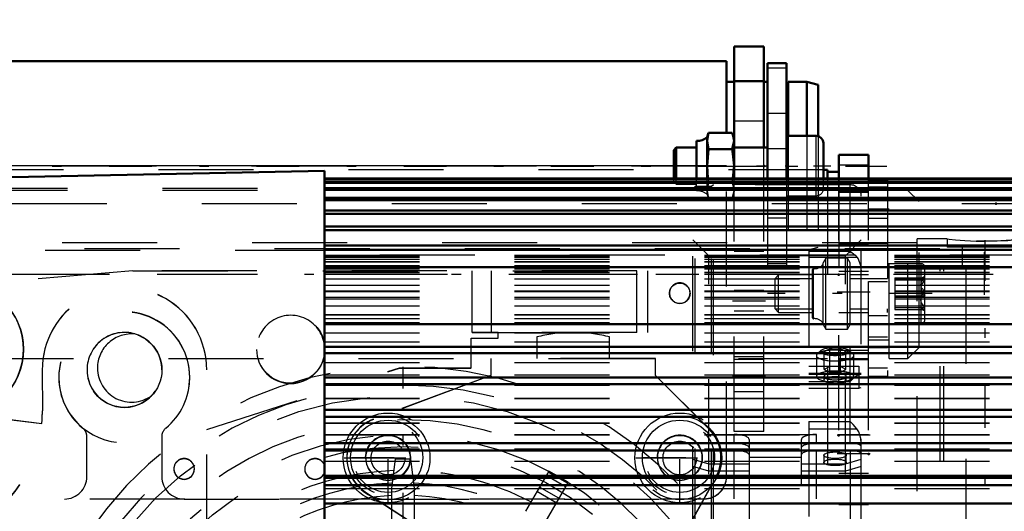
# Model space of a CAD drawing. Units: inches. Extents: x 14 to 186, y 16 to 180.
# Drawn here: x 55 to 66, y 77 to 82 of the extents above; entities that cross this region are included whole.
import ezdxf

# ---------------------------------------------------------------- set-up
doc = ezdxf.new("R2010")
doc.units = ezdxf.units.IN
doc.header["$MEASUREMENT"] = 0
doc.linetypes.add('Center', pattern=[1.5, 0.45, -0.5, 0.05, -0.5])
doc.linetypes.add('Dashed', pattern=[2, 1, -1])
for name, color, linetype, lineweight in [('2d ConnectionPoints', 7, 'Continuous', 50), ('AM_0', 7, 'Continuous', 50), ('AM_4', 3, 'Continuous', 25), ('AM_5', 3, 'Continuous', 25), ('AM_7', 7, 'Center', 25), ('AM_9', 6, 'Dashed', 25)]:
    doc.layers.add(name, color=color, linetype=linetype, lineweight=lineweight)
doc.dimstyles.get("Standard").update_dxf_attribs({"dimtxt": 0.18, "dimasz": 0.18, "dimexe": 0.18, "dimexo": 0.0625, "dimgap": 0.09, "dimtad": 0, "dimtih": 1, "dimtoh": 1, "dimdec": 4, "dimzin": 0, "dimdsep": 46, "dimtxsty": 'Standard', "dimcen": 0.09, "dimadec": 0, "dimazin": 0, "dimtfac": 1, "dimtdec": 4, "dimtofl": 0, "dimtmove": 0, "dimatfit": 3, "dimfxl": 0, "dimtolj": 1, "dimtzin": 0, "dimarcsym": 0})

# ---------------------------------------------------------------- blocks, each defined once
blk = doc.blocks.new('6_SH4_R02_RSU_0_in_7GX95_1_1_GN_Wire_Rope_Hoist_900')
at = {"layer": 'AM_0'}
for p, q in [((63.946, 80.626), (63.903, 80.626)), ((63.946, 80.626), (63.946, 80.533)), ((64.064, 80.606), (63.946, 80.606))]:
    blk.add_line(p, q, dxfattribs=at)
at = {"layer": 'AM_5'}
for p, q in [((63.789, 79.519), (63.789, 79.483)), ((64.576, 79.519), (64.576, 79.483)), ((63.395, 79.483), (63.789, 79.483)), ((64.183, 79.483), (64.576, 79.483)), ((63.395, 79.161), (63.789, 79.161)), ((63.789, 79.125), (63.789, 79.161)), ((64.183, 79.161), (64.379, 79.161)), ((64.576, 79.125), (64.576, 79.161))]:
    blk.add_line(p, q, dxfattribs=at)
at = {"layer": 'AM_7'}
for p, q in [((65.69, 79.524), (48.541, 79.524)), ((65.049, 79.322), (63.316, 79.322)), ((59.478, 70.574), (59.478, 78.552))]:
    blk.add_line(p, q, dxfattribs=at)
at = {"layer": 'AM_9'}
for p, q in [((63.903, 80.626), (55.009, 80.626)), ((63.946, 80.533), (63.946, 72.535)), ((64.064, 80.606), (64.064, 78.441)), ((63.946, 80.429), (55.009, 80.429)), ((64.576, 80.512), (64.379, 80.512)), ((64.379, 78.449), (64.379, 80.512)), ((64.576, 80.504), (64.379, 80.504)), ((64.576, 80.443), (64.379, 80.443)), ((64.576, 80.512), (64.576, 78.449)), ((63.946, 80.409), (55.009, 80.409)), ((64.379, 80.409), (64.064, 80.409)), ((64.596, 78.638), (64.596, 80.409)), ((64.793, 80.409), (64.596, 80.409)), ((64.793, 78.638), (64.793, 80.409)), ((64.911, 80.291), (64.793, 80.409)), ((64.911, 78.756), (64.911, 80.291)), ((64.596, 80.212), (64.379, 80.212)), ((64.379, 80.117), (64.576, 80.117)), ((64.576, 79.851), (64.379, 79.851)), ((63.929, 79.696), (63.901, 79.647)), ((63.929, 78.948), (63.929, 79.696)), ((64.155, 79.696), (63.929, 79.696)), ((64.155, 78.948), (64.155, 79.696)), ((64.183, 79.647), (64.155, 79.696)), ((63.901, 78.997), (63.901, 79.647)), ((64.183, 78.997), (64.183, 79.647)), ((64.931, 79.637), (64.576, 79.637)), ((64.931, 79.007), (64.931, 79.637)), ((64.97, 79.046), (64.97, 79.598)), ((63.946, 79.524), (55.009, 79.524)), ((63.431, 79.519), (63.395, 79.483)), ((63.789, 79.519), (63.431, 79.519)), ((63.431, 79.125), (63.431, 79.519)), ((63.789, 79.066), (63.789, 79.578)), ((63.798, 79.058), (63.798, 79.585)), ((64.379, 79.519), (64.183, 79.519)), ((64.655, 79.489), (64.97, 79.489)), ((64.655, 79.489), (64.655, 79.155)), ((64.97, 79.504), (64.928, 79.479)), ((63.395, 79.161), (63.395, 79.483)), ((64.576, 79.448), (64.379, 79.448)), ((64.655, 79.467), (64.97, 79.467)), ((64.655, 79.344), (64.97, 79.344)), ((64.655, 79.3), (64.97, 79.3)), ((63.395, 79.161), (63.431, 79.125)), ((63.431, 79.125), (63.789, 79.125)), ((64.183, 79.125), (64.379, 79.125)), ((64.576, 79.09), (64.379, 79.09)), ((64.655, 79.177), (64.97, 79.177)), ((64.655, 79.155), (64.97, 79.155)), ((64.928, 79.164), (64.97, 79.14)), ((64.97, 79.155), (64.936, 79.161)), ((63.901, 78.997), (63.929, 78.948)), ((64.155, 78.948), (64.183, 78.997)), ((64.576, 79.007), (64.931, 79.007)), ((63.929, 78.948), (64.155, 78.948)), ((64.576, 78.863), (64.379, 78.863)), ((64.379, 78.835), (64.596, 78.835)), ((64.576, 78.753), (64.379, 78.753)), ((64.793, 78.638), (64.911, 78.756)), ((55.009, 78.638), (63.946, 78.638)), ((64.064, 78.638), (64.379, 78.638)), ((64.596, 78.638), (64.793, 78.638)), ((64.576, 78.537), (64.379, 78.537)), ((63.946, 78.441), (64.064, 78.441)), ((64.576, 78.45), (64.379, 78.45)), ((64.379, 78.449), (64.576, 78.449)), ((59.36, 77.27), (59.399, 77.582)), ((59.399, 77.582), (59.557, 77.582)), ((59.557, 77.582), (59.596, 77.27)), ((61.011, 77.455), (60.766, 77.031)), ((61.209, 77.326), (61.005, 77.444)), ((61.216, 77.337), (61.011, 77.455)), ((61.216, 77.337), (60.971, 76.913)), ((61.188, 77.289), (60.983, 77.407)), ((59.36, 76.342), (59.36, 77.269)), ((59.596, 77.269), (59.596, 76.342)), ((61.09, 77.12), (60.886, 77.238)), ((61.118, 77.168), (60.914, 77.286))]:
    blk.add_line(p, q, dxfattribs=at)
for points in [[(64.97, 79.344), (64.936, 79.385), (64.928, 79.411), (64.932, 79.438), (64.95, 79.469), (64.97, 79.489)], [(64.97, 79.489), (64.936, 79.483), (64.93, 79.481)], [(64.93, 79.402), (64.928, 79.39), (64.932, 79.359), (64.95, 79.323), (64.97, 79.3)], [(64.97, 79.467), (64.936, 79.42), (64.93, 79.402)], [(64.97, 79.177), (64.936, 79.224), (64.928, 79.254), (64.932, 79.285), (64.95, 79.321), (64.97, 79.344)], [(64.93, 79.163), (64.928, 79.165), (64.932, 79.169), (64.95, 79.174), (64.97, 79.177)]]:
    blk.add_lwpolyline(points, dxfattribs=at)
for radius in [3.683, 3.15]:
    blk.add_circle((59.478, 74.563), radius, dxfattribs=at)
for centre, radius, start, end in [((63.811, 79.689), 0.104, 262.7432, 330.2183), ((64.931, 79.598), 0.0394, 0, 90), ((63.797, 79.578), 0.00787, 82.7432, 180), ((63.797, 79.066), 0.00787, 180, 277.2568), ((63.811, 78.955), 0.104, 29.7817, 97.2568), ((64.931, 79.046), 0.0394, 270, 360), ((59.478, 74.563), 3.996, 15, 165), ((59.478, 74.563), 3.795, 15, 165), ((59.478, 74.563), 3.431, 300.6247, 239.3753), ((59.478, 74.563), 3.272, 60.505, 60.1556), ((59.478, 74.563), 2.898, 91.8608, 148.1392), ((59.478, 74.563), 2.898, 62.3356, 88.1392), ((59.478, 74.563), 2.767, 92.292, 147.708), ((59.478, 74.563), 2.767, 32.292, 87.708), ((59.478, 74.563), 2.635, 92.5691, 147.4309), ((59.478, 74.563), 2.635, 32.5691, 87.4309)]:
    blk.add_arc(centre, radius, start, end, dxfattribs=at)
blk = doc.blocks.new('25_SH4_R02_2_RS_tr_0_in_7GX95_1_1_GN_Wire_Rope_Hoist_900')
at = {"layer": 'AM_0'}
for p, q in [((62.883, 81.768), (53.946, 81.768)), ((62.883, 81.768), (62.883, 81.016)), ((63.513, 81.748), (63.316, 81.748)), ((63.316, 81.748), (63.316, 80.533)), ((63.513, 81.748), (63.513, 80.533)), ((62.962, 81.551), (62.883, 81.551)), ((63.316, 81.551), (63.277, 81.551)), ((63.316, 81.551), (63.316, 80.859)), ((63.729, 81.551), (63.532, 81.551)), ((63.532, 81.551), (63.532, 80.983)), ((63.847, 81.52), (63.729, 81.551)), ((63.729, 81.551), (63.729, 80.983)), ((63.847, 81.52), (63.847, 80.98)), ((63.532, 81.335), (63.513, 81.335)), ((62.695, 81.016), (62.678, 80.97)), ((62.695, 81.016), (62.678, 80.93)), ((62.678, 80.533), (62.678, 80.97)), ((62.942, 81.016), (62.695, 81.016)), ((62.962, 80.97), (62.942, 81.016)), ((62.962, 80.533), (62.962, 80.97)), ((63.827, 80.983), (63.513, 80.983)), ((62.354, 80.859), (62.328, 80.834)), ((62.568, 80.859), (62.354, 80.859)), ((62.354, 80.533), (62.354, 80.859)), ((62.568, 80.533), (62.568, 80.93)), ((62.678, 80.93), (62.695, 80.843)), ((62.695, 80.843), (62.678, 80.668)), ((62.942, 80.843), (62.695, 80.843)), ((62.942, 80.843), (62.962, 80.93)), ((63.316, 80.859), (62.962, 80.859)), ((63.903, 80.533), (63.903, 80.907)), ((62.328, 80.533), (62.328, 80.834))]:
    blk.add_line(p, q, dxfattribs=at)
for points in [[(62.962, 80.93), (62.954, 80.982), (62.942, 81.016)], [(62.962, 80.668), (62.951, 80.795), (62.942, 80.843)], [(62.678, 80.668), (62.688, 80.538), (62.689, 80.533)], [(62.949, 80.533), (62.95, 80.537), (62.962, 80.668)]]:
    blk.add_lwpolyline(points, dxfattribs=at)
for centre, radius, start, end in [((62.572, 81.092), 0.162, 268.5041, 310.864), ((63.827, 80.907), 0.0755, 0, 90)]:
    blk.add_arc(centre, radius, start, end, dxfattribs=at)
at = {"layer": 'AM_4'}
for p, q in [((63.513, 81.696), (63.316, 81.696)), ((63.513, 81.22), (63.316, 81.22)), ((63.827, 80.533), (63.827, 80.983)), ((63.513, 80.845), (63.316, 80.845)), ((62.328, 80.667), (53.946, 80.667))]:
    blk.add_line(p, q, dxfattribs=at)
at = {"layer": 'AM_7'}
for p, q in [((48.635, 80.665), (64.572, 80.665)), ((62.249, 80.668), (63.981, 80.668)), ((54.084, 78.734), (55.465, 78.734)), ((59.32, 77.13), (59.32, 78.056)), ((62.391, 77.13), (62.391, 78.056)), ((58.857, 77.593), (59.783, 77.593)), ((58.935, 77.596), (59.704, 77.596)), ((59.134, 77.592), (59.506, 77.592)), ((61.928, 77.593), (62.854, 77.593)), ((62.006, 77.596), (62.775, 77.596)), ((62.205, 77.592), (62.577, 77.592))]:
    blk.add_line(p, q, dxfattribs=at)
at = {"layer": 'AM_9'}
for p, q in [((63.277, 81.551), (62.962, 81.551)), ((62.678, 80.929), (62.695, 81.016)), ((62.883, 77.396), (62.883, 81.016)), ((62.942, 81.016), (62.962, 80.929)), ((63.532, 80.983), (63.532, 79.78)), ((63.729, 80.983), (63.729, 79.78)), ((63.847, 80.98), (63.847, 79.811)), ((62.942, 80.842), (62.695, 80.842)), ((63.316, 80.859), (63.316, 79.78)), ((62.883, 80.667), (53.946, 80.667)), ((62.883, 80.667), (53.946, 80.667)), ((62.883, 80.664), (53.946, 80.664)), ((62.883, 80.664), (53.946, 80.664)), ((62.883, 80.667), (62.328, 80.667)), ((62.328, 80.502), (62.328, 80.533)), ((62.354, 80.476), (62.354, 80.533)), ((62.568, 80.406), (62.568, 80.533)), ((62.678, 80.366), (62.678, 80.533)), ((62.689, 80.533), (62.695, 80.494)), ((62.942, 80.494), (62.949, 80.533)), ((62.962, 80.366), (62.962, 80.533)), ((63.316, 80.533), (63.316, 79.583)), ((63.513, 80.533), (63.513, 79.583)), ((63.827, 80.353), (63.827, 80.533)), ((63.903, 80.428), (63.903, 80.533)), ((62.328, 80.502), (62.354, 80.476)), ((62.354, 80.476), (62.568, 80.476)), ((62.695, 80.494), (62.678, 80.407)), ((62.678, 80.406), (62.695, 80.493)), ((62.942, 80.494), (62.695, 80.494)), ((62.942, 80.493), (62.695, 80.493)), ((62.942, 80.493), (62.962, 80.406)), ((62.962, 80.476), (63.316, 80.476)), ((63.513, 80.492), (63.316, 80.492)), ((62.678, 80.407), (62.695, 80.319)), ((62.695, 80.319), (62.678, 80.406)), ((62.678, 80.366), (62.695, 80.319)), ((62.942, 80.319), (62.695, 80.319)), ((62.942, 80.319), (62.962, 80.407)), ((62.942, 80.319), (62.962, 80.366)), ((63.513, 80.353), (63.827, 80.353)), ((63.513, 80.117), (63.316, 80.117)), ((63.513, 79.996), (63.532, 79.996)), ((63.729, 79.78), (63.847, 79.811)), ((53.71, 79.78), (63.316, 79.78)), ((63.532, 79.78), (63.729, 79.78)), ((63.513, 79.636), (63.316, 79.636)), ((56.633, 79.563), (54.956, 79.421)), ((56.633, 79.563), (54.956, 79.422)), ((56.633, 79.563), (61.938, 79.564)), ((61.938, 79.562), (56.633, 79.563)), ((60.206, 78.914), (60.206, 79.563)), ((60.411, 78.914), (60.411, 79.564)), ((61.938, 78.913), (61.938, 79.564)), ((62.056, 78.914), (62.056, 79.563)), ((63.316, 79.583), (63.513, 79.583)), ((61.938, 78.913), (60.206, 78.914)), ((60.206, 78.914), (61.938, 78.914)), ((60.481, 78.913), (60.206, 78.913)), ((60.481, 78.913), (60.206, 78.913)), ((60.481, 78.855), (60.481, 78.914)), ((60.885, 78.866), (60.885, 78.638)), ((61.652, 78.638), (61.652, 78.866)), ((60.194, 78.54), (60.194, 78.855)), ((60.194, 78.855), (60.481, 78.855)), ((60.194, 78.854), (60.481, 78.854)), ((62.135, 78.639), (60.402, 78.639)), ((60.402, 78.639), (60.402, 78.459)), ((62.135, 78.636), (60.402, 78.636)), ((62.135, 78.459), (62.135, 78.639)), ((55.68, 78.516), (55.682, 78.087)), ((56.94, 78.519), (56.94, 78.52)), ((57.412, 77.893), (59.44, 78.54)), ((57.412, 77.892), (59.44, 78.539)), ((57.412, 76.629), (57.412, 78.52)), ((60.402, 78.462), (59.168, 78.002)), ((60.402, 78.459), (59.168, 77.999)), ((59.44, 78.54), (60.194, 78.54)), ((59.44, 78.539), (60.194, 78.539)), ((62.696, 77.903), (62.135, 78.462)), ((62.696, 77.9), (62.135, 78.459)), ((54.937, 78.047), (55.676, 77.956)), ((54.937, 78.046), (55.676, 77.955)), ((59.168, 78.002), (59.168, 77.999)), ((62.696, 77.903), (62.696, 77.9)), ((56.15, 77.396), (56.15, 77.816)), ((56.938, 77.816), (56.938, 77.396)), ((58.887, 77.596), (58.887, 77.593)), ((62.824, 77.593), (62.824, 77.596)), ((62.253, 76.454), (62.769, 77.386)), ((62.253, 76.451), (62.769, 77.383)), ((62.769, 77.386), (62.769, 77.384)), ((59.084, 77.233), (59.084, 77.23)), ((59.084, 77.233), (60.284, 76.454)), ((59.084, 77.23), (60.284, 76.451)), ((54.182, 77.163), (62.647, 77.163)), ((54.182, 77.163), (62.647, 77.163)), ((54.182, 77.16), (55.914, 77.16)), ((54.182, 77.16), (55.914, 77.16)), ((57.174, 77.16), (62.644, 77.16)), ((62.644, 77.16), (62.647, 77.16))]:
    blk.add_line(p, q, dxfattribs=at)
for points in [[(62.962, 80.407), (62.954, 80.46), (62.942, 80.494)], [(62.962, 80.406), (62.954, 80.354), (62.942, 80.319)]]:
    blk.add_lwpolyline(points, dxfattribs=at)
for centre, radius in [((59.32, 77.593), 0.441), ((59.32, 77.596), 0.366), ((62.391, 77.593), 0.441), ((62.391, 77.596), 0.366), ((59.32, 77.592), 0.177), ((62.391, 77.592), 0.177)]:
    blk.add_circle(centre, radius, dxfattribs=at)
for centre, radius, start, end in [((63.827, 80.428), 0.0755, 270, 360), ((62.572, 80.244), 0.162, 49.136, 91.4959), ((61.269, 77.35), 1.564, 91.5896, 104.2102), ((61.269, 77.35), 1.564, 75.7898, 88.4104)]:
    blk.add_arc(centre, radius, start, end, dxfattribs=at)
for centre, major_axis in [((54.774, 78.737), (-0.709, 0)), ((62.391, 79.325), (0.108, 0)), ((58.296, 78.738), (0.359, 0)), ((56.546, 78.519), (0.394, 0)), ((59.32, 77.593), (-0.472, 0)), ((62.391, 77.593), (-0.472, 0)), ((59.32, 77.596), (-0.394, 0)), ((62.391, 77.596), (-0.394, 0)), ((59.32, 77.596), (-0.236, 0)), ((62.391, 77.596), (-0.236, 0)), ((59.32, 77.593), (-0.236, 0)), ((62.391, 77.593), (-0.236, 0))]:
    blk.add_ellipse(centre, major_axis=major_axis, ratio=0.999999, dxfattribs=at)
for centre, major_axis, start_param, end_param in [((54.774, 78.735), (-0.709, 0), 3.141593, 6.283185), ((54.774, 78.737), (0.709, 0), 0, 1.311578), ((54.774, 78.736), (0.709, 0), 6.283185, 7.594764), ((56.546, 78.52), (0.866, 0), 6.283185, 9.429327), ((56.546, 78.519), (-0.866, 0), 3.141593, 6.287735), ((56.546, 78.519), (0.866, 0), 6.283185, 9.429327), ((62.391, 79.328), (0.108, 0), 0, 3.141593), ((62.391, 79.328), (0.108, 0), 3.141593, 6.283185), ((56.544, 78.443), (0.689, 0), 0, 3.141593), ((56.544, 78.44), (0.689, 0), 0, 3.141593), ((58.296, 78.735), (0.359, 0), 0, 3.141593), ((56.546, 78.52), (-0.394, 0), 4.420765, 6.283185), ((56.546, 78.52), (0.394, 0), 0, 3.141593), ((56.621, 78.539), (0.359, 0), 1.463792, 3.141593), ((54.774, 78.734), (-0.709, 0), 0, 3.141593), ((54.774, 78.737), (0.709, 0), 4.943962, 6.283185), ((54.774, 78.736), (0.709, 0), 4.943962, 6.283185), ((58.296, 78.735), (0.359, 0), 3.141593, 6.283185), ((56.546, 78.52), (0.394, 0), 3.141593, 6.283185), ((56.546, 78.519), (-0.394, 0), 0, 2.377068), ((56.621, 78.539), (0.359, 0), 3.141593, 5.33404), ((56.544, 78.442), (0.689, 0), 3.141593, 6.283185), ((56.544, 78.439), (0.689, 0), 3.141593, 4.025485), ((56.544, 78.439), (0.689, 0), 5.399293, 6.283185), ((54.304, 78.083), (1.378, 0), 4.963943, 6.287735), ((54.304, 78.081), (1.378, 0), 4.963943, 6.287735), ((54.304, 78.082), (-1.378, 0), 3.04991, 3.146142), ((59.32, 77.593), (0.433, 0), 1.927874, 4.137042), ((59.32, 77.596), (0.433, 0), 1.927874, 3.141593), ((56.032, 77.815), (0.118, 0), 6.283185, 7.167078), ((56.032, 77.816), (0.118, 0), 0, 0.883892), ((57.056, 77.815), (0.118, 0), 2.2577, 3.141593), ((57.056, 77.816), (0.118, 0), 2.2577, 3.141593), ((59.32, 77.596), (0.236, 0), 0, 3.141593), ((62.391, 77.596), (0.236, 0), 0, 3.141593), ((62.391, 77.596), (0.433, 0), 5.776977, 7.070562), ((62.391, 77.593), (0.433, 0), 6.283185, 7.070562), ((59.32, 77.593), (0.236, 0), 0, 3.141593), ((62.391, 77.593), (0.236, 0), 0, 3.141593), ((57.174, 77.478), (0.108, 0), 0, 3.141593), ((57.174, 77.475), (0.108, 0), 0, 3.141593), ((58.552, 77.478), (0.108, 0), 0, 3.141593), ((58.552, 77.475), (0.108, 0), 0, 3.141593), ((59.32, 77.596), (0.433, 0), 3.141593, 4.137042), ((59.32, 77.596), (0.236, 0), 3.141593, 6.283185), ((59.32, 77.593), (0.236, 0), 3.141593, 6.283185), ((62.391, 77.596), (0.236, 0), 3.141593, 6.283185), ((62.391, 77.593), (0.236, 0), 3.141593, 6.283185), ((62.391, 77.593), (0.433, 0), 5.776977, 6.283185), ((57.174, 77.478), (0.108, 0), 3.141593, 6.283185), ((57.174, 77.475), (0.108, 0), 3.141593, 6.283185), ((58.552, 77.478), (0.108, 0), 3.141593, 6.283185), ((58.552, 77.475), (0.108, 0), 3.141593, 6.283185), ((55.914, 77.396), (0.236, 0), 4.712389, 6.283185), ((57.174, 77.396), (0.236, 0), 3.141593, 4.712389), ((62.647, 77.399), (0.236, 0), 4.712389, 6.283185), ((62.647, 77.396), (0.236, 0), 4.712389, 6.283185)]:
    blk.add_ellipse(centre, major_axis=major_axis, ratio=0.999999, start_param=start_param, end_param=end_param, dxfattribs=at)
blk = doc.blocks.new('27_SH4_L_L2_RG_0_in_7GX95_1_1_GN_Wire_Rope_Hoist_900')
at = {"layer": 'AM_9'}
for p, q in [((62.552, 80.449), (62.529, 80.426)), ((62.529, 72.715), (62.529, 80.426)), ((62.552, 72.693), (62.552, 80.449)), ((62.726, 80.449), (62.552, 80.449)), ((62.746, 80.468), (62.726, 80.449)), ((62.726, 72.693), (62.726, 80.449)), ((62.746, 72.673), (62.746, 80.468)), ((64.183, 80.468), (62.746, 80.468)), ((64.183, 77.748), (64.183, 80.468)), ((64.301, 72.791), (64.301, 80.35)), ((62.696, 79.72), (62.529, 79.887)), ((64.301, 79.887), (64.134, 79.72)), ((62.696, 73.421), (62.696, 79.72)), ((64.134, 79.72), (62.696, 79.72)), ((63.75, 79.769), (63.75, 78.327)), ((63.75, 79.769), (64.183, 79.769)), ((63.75, 79.707), (64.255, 79.707)), ((64.134, 73.421), (64.134, 79.72)), ((63.829, 78.671), (63.829, 78.45)), ((63.88, 78.727), (63.838, 78.688)), ((63.969, 78.742), (63.912, 78.713)), ((63.912, 78.525), (63.912, 78.713)), ((63.912, 78.713), (63.969, 78.684)), ((63.969, 78.496), (63.969, 78.742)), ((63.969, 78.742), (64.082, 78.742)), ((63.969, 78.684), (64.082, 78.684)), ((64.082, 78.496), (64.082, 78.742)), ((64.139, 78.713), (64.082, 78.742)), ((64.082, 78.684), (64.139, 78.713)), ((64.139, 78.525), (64.139, 78.713)), ((64.213, 78.688), (64.171, 78.727)), ((64.222, 78.45), (64.222, 78.671)), ((63.75, 78.557), (64.276, 78.557)), ((64.276, 78.557), (64.276, 78.327)), ((64.301, 78.48), (63.75, 78.48)), ((63.75, 78.473), (64.301, 78.473)), ((63.969, 78.554), (63.912, 78.525)), ((63.912, 78.525), (63.969, 78.496)), ((64.082, 78.554), (63.969, 78.554)), ((63.969, 78.496), (64.082, 78.496)), ((64.139, 78.525), (64.082, 78.554)), ((64.082, 78.496), (64.139, 78.525)), ((63.75, 78.396), (64.183, 78.396)), ((63.907, 78.45), (63.907, 78.412)), ((64.144, 78.412), (64.144, 78.45)), ((63.75, 78.327), (64.276, 78.327)), ((64.276, 78.327), (64.301, 78.335)), ((63.75, 77.977), (63.75, 76.259)), ((63.75, 77.977), (64.183, 77.977)), ((62.963, 77.84), (63.829, 77.84)), ((62.963, 77.748), (62.963, 77.84)), ((63.75, 77.9), (64.255, 77.9)), ((63.829, 77.748), (63.829, 77.84)), ((62.552, 77.742), (62.529, 77.736)), ((62.726, 77.742), (62.552, 77.742)), ((62.963, 77.748), (62.746, 77.748)), ((62.991, 77.747), (63.024, 77.744)), ((63.12, 77.788), (63.12, 73.3)), ((63.671, 73.3), (63.671, 77.788)), ((64.183, 77.748), (63.829, 77.748)), ((64.236, 77.744), (64.211, 77.747)), ((62.529, 77.66), (62.552, 77.667)), ((62.552, 77.667), (62.726, 77.667)), ((62.726, 77.667), (62.746, 77.673)), ((62.746, 77.673), (62.963, 77.673)), ((62.963, 73.162), (62.963, 77.673)), ((63.798, 77.672), (63.765, 77.669)), ((63.829, 73.162), (63.829, 77.673)), ((63.829, 77.673), (64.183, 77.673)), ((64.183, 77.673), (64.183, 72.673)), ((62.529, 77.578), (62.696, 77.529)), ((62.696, 77.529), (63.12, 77.529)), ((63.671, 77.596), (63.12, 77.596)), ((63.671, 77.529), (64.134, 77.529)), ((63.907, 77.621), (63.907, 77.546)), ((64.134, 77.529), (64.301, 77.578)), ((64.144, 77.546), (64.144, 77.621)), ((62.696, 77.454), (62.529, 77.503)), ((63.12, 77.454), (62.696, 77.454)), ((64.134, 77.454), (63.671, 77.454)), ((64.301, 77.503), (64.134, 77.454)), ((64.276, 76.75), (64.301, 76.818)), ((63.75, 76.75), (64.276, 76.75)), ((63.88, 76.701), (63.838, 76.662)), ((63.969, 76.716), (63.912, 76.687)), ((63.969, 76.47), (63.969, 76.716)), ((63.969, 76.716), (64.082, 76.716)), ((64.082, 76.47), (64.082, 76.716)), ((64.139, 76.687), (64.082, 76.716)), ((64.213, 76.662), (64.171, 76.701)), ((64.276, 76.471), (64.276, 76.75)), ((63.912, 76.499), (63.912, 76.687)), ((63.912, 76.687), (63.969, 76.659)), ((63.969, 76.659), (64.082, 76.659)), ((64.082, 76.659), (64.139, 76.687)), ((64.139, 76.499), (64.139, 76.687)), ((64.222, 76.424), (64.222, 76.645)), ((63.969, 76.528), (63.912, 76.499)), ((63.912, 76.499), (63.969, 76.47)), ((64.082, 76.528), (63.969, 76.528)), ((64.139, 76.499), (64.082, 76.528)), ((64.082, 76.47), (64.139, 76.499)), ((63.75, 76.471), (64.083, 76.471)), ((63.907, 76.424), (63.907, 76.386)), ((63.969, 76.47), (64.276, 76.471)), ((64.144, 76.386), (64.144, 76.424)), ((64.301, 76.463), (64.276, 76.471)), ((63.75, 76.325), (64.301, 76.325)), ((63.297, 76.25), (63.297, 76.151)), ((63.304, 76.199), (63.309, 76.183)), ((63.683, 76.195), (63.691, 76.25)), ((63.691, 76.151), (63.691, 76.25)), ((63.872, 76.259), (63.75, 76.259)), ((63.888, 76.158), (63.886, 76.184)), ((64.183, 76.158), (64.204, 76.183)), ((63.1, 76.151), (63.1, 76.146)), ((63.888, 76.158), (64.183, 76.158)), ((63.888, 76.146), (63.888, 76.151)), ((62.696, 75.688), (62.529, 75.639)), ((64.134, 75.688), (62.696, 75.688)), ((64.301, 75.639), (64.134, 75.688)), ((62.529, 75.563), (62.696, 75.612)), ((62.696, 75.612), (64.134, 75.612)), ((63.907, 75.595), (63.907, 75.52)), ((64.134, 75.612), (64.301, 75.563)), ((64.144, 75.52), (64.144, 75.595)), ((62.529, 75.481), (62.552, 75.475)), ((62.552, 75.475), (62.726, 75.475)), ((62.726, 75.475), (62.746, 75.469)), ((62.746, 75.469), (64.183, 75.469)), ((62.552, 75.399), (62.529, 75.406)), ((62.726, 75.399), (62.552, 75.399)), ((62.746, 75.394), (62.726, 75.399)), ((64.183, 75.394), (62.746, 75.394)), ((63.342, 75.093), (63.191, 74.857)), ((63.646, 75.093), (63.342, 75.093)), ((63.342, 75.093), (63.342, 74.996)), ((63.797, 74.857), (63.646, 75.093)), ((63.646, 75.093), (63.646, 74.996)), ((63.267, 74.871), (63.342, 74.996)), ((63.342, 74.996), (63.494, 74.989)), ((63.494, 74.989), (63.646, 74.996)), ((63.646, 74.996), (63.721, 74.871)), ((63.191, 74.76), (63.267, 74.871)), ((63.191, 74.857), (63.342, 74.621)), ((63.191, 74.857), (63.191, 74.76)), ((63.337, 74.862), (63.337, 74.857)), ((63.646, 74.621), (63.797, 74.857)), ((63.651, 74.857), (63.651, 74.862)), ((63.721, 74.871), (63.797, 74.76)), ((63.797, 74.857), (63.797, 74.76)), ((63.267, 74.635), (63.191, 74.76)), ((63.258, 74.753), (63.258, 74.719)), ((63.797, 74.76), (63.721, 74.635)), ((63.73, 74.719), (63.73, 74.753)), ((63.061, 74.714), (63.061, 74.603)), ((63.342, 74.524), (63.267, 74.635)), ((63.342, 74.621), (63.342, 74.524)), ((63.342, 74.621), (63.646, 74.621)), ((63.721, 74.635), (63.646, 74.524)), ((63.646, 74.621), (63.646, 74.524)), ((63.927, 74.603), (63.927, 74.714)), ((63.207, 74.598), (63.207, 74.581)), ((63.337, 74.581), (63.337, 74.572)), ((63.494, 74.518), (63.342, 74.524)), ((63.572, 74.519), (63.494, 74.518)), ((63.646, 74.524), (63.572, 74.519)), ((63.651, 74.572), (63.651, 74.581)), ((63.781, 74.581), (63.781, 74.598)), ((63.671, 73.816), (63.12, 73.816)), ((62.529, 73.254), (62.696, 73.421)), ((62.696, 73.421), (64.134, 73.421)), ((64.134, 73.421), (64.301, 73.254)), ((62.963, 73.162), (63.829, 73.162)), ((62.529, 72.715), (62.552, 72.693)), ((62.552, 72.693), (62.726, 72.693)), ((62.726, 72.693), (62.746, 72.673)), ((62.746, 72.673), (64.183, 72.673))]:
    blk.add_line(p, q, dxfattribs=at)
for points in [[(64.183, 79.769), (64.183, 79.769), (64.236, 79.728), (64.255, 79.707)], [(64.255, 79.707), (64.269, 79.687), (64.294, 79.62), (64.301, 79.555)], [(64.295, 78.48), (64.286, 78.477), (64.258, 78.462), (64.211, 78.424), (64.183, 78.396), (64.183, 78.396)], [(64.255, 77.9), (64.216, 77.944), (64.183, 77.976), (64.183, 77.977)], [(64.301, 77.748), (64.297, 77.798), (64.276, 77.867), (64.255, 77.9)], [(62.963, 77.748), (62.984, 77.747), (62.991, 77.747)], [(63.024, 77.744), (63.034, 77.743), (63.077, 77.734), (63.106, 77.721), (63.119, 77.706), (63.12, 77.702)], [(63.671, 77.702), (63.675, 77.712), (63.694, 77.726), (63.729, 77.738), (63.767, 77.744)], [(63.767, 77.744), (63.775, 77.745), (63.807, 77.747)], [(63.807, 77.747), (63.827, 77.748), (63.829, 77.748)], [(64.211, 77.747), (64.209, 77.747), (64.183, 77.748)], [(64.301, 77.713), (64.295, 77.725), (64.275, 77.735), (64.246, 77.743), (64.236, 77.744)], [(62.989, 77.672), (62.964, 77.673), (62.963, 77.673)], [(63.026, 77.669), (63.016, 77.67), (62.989, 77.672)], [(63.12, 77.627), (63.116, 77.636), (63.097, 77.651), (63.062, 77.662), (63.026, 77.669)], [(63.765, 77.669), (63.757, 77.668), (63.715, 77.658), (63.685, 77.645), (63.672, 77.631), (63.671, 77.627)], [(63.829, 77.673), (63.807, 77.672), (63.798, 77.672)], [(64.183, 77.673), (64.184, 77.673), (64.209, 77.672)], [(64.209, 77.672), (64.223, 77.671), (64.237, 77.669)], [(64.237, 77.669), (64.258, 77.665), (64.284, 77.656), (64.299, 77.645), (64.301, 77.638)], [(63.102, 76.184), (63.123, 76.276), (63.186, 76.391), (63.285, 76.479), (63.371, 76.52)], [(63.628, 76.516), (63.739, 76.454), (63.75, 76.445)], [(63.494, 76.446), (63.429, 76.435), (63.371, 76.404), (63.327, 76.354), (63.302, 76.293), (63.297, 76.25)], [(63.691, 76.25), (63.691, 76.251), (63.679, 76.316), (63.647, 76.373), (63.597, 76.417), (63.536, 76.442), (63.494, 76.446)], [(64.204, 76.183), (64.24, 76.227), (64.275, 76.273), (64.294, 76.302), (64.301, 76.32), (64.301, 76.323)], [(63.1, 76.146), (63.1, 76.146), (63.102, 76.184)], [(63.297, 76.25), (63.298, 76.227), (63.304, 76.199)], [(63.309, 76.183), (63.317, 76.164), (63.355, 76.111), (63.409, 76.074), (63.473, 76.056), (63.539, 76.06), (63.6, 76.085), (63.649, 76.129), (63.679, 76.183)], [(63.679, 76.183), (63.68, 76.186), (63.683, 76.195)], [(63.886, 76.184), (63.883, 76.209), (63.872, 76.259)], [(63.291, 75.812), (63.284, 75.816), (63.186, 75.903), (63.122, 76.017), (63.1, 76.146)], [(63.888, 76.158), (63.885, 76.102), (63.849, 75.976), (63.773, 75.87), (63.693, 75.81)], [(63.693, 75.81), (63.665, 75.795), (63.538, 75.759), (63.406, 75.767), (63.291, 75.812)], [(64.183, 75.469), (64.188, 75.469), (64.227, 75.471), (64.249, 75.475), (64.278, 75.483), (64.296, 75.493), (64.301, 75.503)], [(64.301, 75.428), (64.301, 75.425), (64.29, 75.414), (64.268, 75.404), (64.249, 75.399), (64.213, 75.395), (64.183, 75.394)], [(63.337, 74.862), (63.338, 74.878), (63.352, 74.924), (63.381, 74.962)], [(63.381, 74.962), (63.383, 74.963), (63.404, 74.979)], [(63.588, 74.977), (63.618, 74.95), (63.643, 74.908), (63.651, 74.862)], [(63.494, 74.722), (63.442, 74.73), (63.396, 74.752), (63.361, 74.787), (63.34, 74.831), (63.337, 74.862)], [(63.651, 74.862), (63.651, 74.861), (63.642, 74.814), (63.616, 74.773), (63.576, 74.742), (63.527, 74.725), (63.494, 74.722)]]:
    blk.add_lwpolyline(points, dxfattribs=at)
for centre, start, end in [((64.183, 80.35), 0, 90), ((64.183, 72.791), 270, 0)]:
    blk.add_arc(centre, 0.118, start, end, dxfattribs=at)
for centre, major_axis, ratio, start_param, end_param in [((64.026, 78.671), (0.197, 0), 0.292372, 1.570796, 3.141593), ((64.026, 78.671), (0.197, 0), 0.292372, 3.141593, 7.853982), ((64.026, 78.45), (0.197, 0), 0.292372, 1.570796, 6.044514), ((64.026, 78.45), (0.118, 0), 0.292372, 1.570796, 3.141593), ((64.026, 78.45), (0.118, 0), 0.292372, 3.141593, 7.853982), ((64.026, 78.45), (0.197, 0), 0.292372, 6.044514, 7.853982), ((64.026, 78.412), (0.118, 0), 0.292372, 4.712389, 9.698316), ((64.026, 78.412), (0.118, 0), 0.292372, 3.415131, 4.712389), ((62.963, 77.788), (0.157, 0), 0.325568, 0, 1.570796), ((63.829, 77.788), (0.157, 0), 0.325568, 1.570796, 3.141593), ((64.026, 76.645), (0.197, 0), 0.292372, 1.570796, 2.830887), ((64.026, 76.687), (0.152, 0), 0.292372, 2.830887, 6.593891), ((64.026, 76.687), (0.152, 0), 0.292372, 1.570796, 2.830887), ((64.026, 76.687), (0.152, 0), 0.292372, 0.310706, 1.570796), ((64.026, 76.645), (0.197, 0), 0.292372, 0.310706, 1.570796), ((64.026, 76.645), (0.197, 0), 0.292372, 3.141593, 6.593891), ((64.026, 76.645), (0.197, 0), 0.292372, 2.830887, 3.141593), ((63.494, 76.151), (-0.394, 0), 0.990268, 4.004805, 9.705469), ((64.026, 76.424), (0.197, 0), 0.292372, 0, 3.141593), ((64.026, 76.424), (0.197, 0), 0.292372, 3.141593, 6.283185), ((64.026, 76.424), (0.118, 0), 0.292372, 1.570796, 3.141593), ((64.026, 76.424), (0.118, 0), 0.292372, 3.141593, 6.283185), ((64.026, 76.386), (0.118, 0), 0.292372, 4.712389, 9.424778), ((64.026, 76.386), (0.118, 0), 0.292372, 3.141593, 4.712389), ((64.026, 76.424), (0.118, 0), 0.292372, 0, 1.570796), ((63.494, 74.714), (0.433, 0), 0.898794, 0, 3.141593), ((63.494, 74.603), (0.433, 0), 0.898794, 4.712389, 9.424778), ((63.494, 74.753), (0.236, 0), 0.898794, 4.712389, 9.424778), ((63.494, 74.719), (0.236, 0), 0.898794, 4.712389, 9.424778), ((63.494, 74.753), (0.262, 0), 0.898794, 4.712389, 8.901179), ((63.494, 74.857), (0.157, 0), 0.898794, 0, 3.141593), ((63.494, 74.581), (0.287, 0), 0.898794, 4.712389, 9.424778), ((63.494, 74.753), (0.262, 0), 0.898794, 2.617994, 3.665191), ((63.494, 74.857), (0.157, 0), 0.898794, 3.141593, 4.712389), ((63.494, 74.857), (0.157, 0), 0.898794, 4.712389, 6.283185), ((63.494, 74.753), (0.236, 0), 0.898794, 3.141593, 4.712389), ((63.494, 74.581), (0.157, 0), 0.898794, 0, 3.141593), ((63.494, 74.714), (0.433, 0), 0.898794, 3.141593, 4.712389), ((63.494, 74.719), (0.236, 0), 0.898794, 3.141593, 4.712389), ((63.494, 74.753), (0.262, 0), 0.898794, 3.665191, 4.712389), ((63.494, 74.714), (0.433, 0), 0.898794, 4.712389, 6.283185), ((63.494, 74.603), (0.433, 0), 0.898794, 3.141593, 4.712389), ((63.494, 74.581), (0.287, 0), 0.898794, 3.141593, 4.712389), ((63.494, 74.581), (0.157, 0), 0.898794, 3.141593, 4.712389), ((63.494, 74.581), (0.157, 0), 0.898794, 4.712389, 6.283185), ((62.963, 73.3), (0.157, 0), 0.87462, 4.712389, 6.283185), ((63.829, 73.3), (0.157, 0), 0.87462, 3.141593, 4.712389)]:
    blk.add_ellipse(centre, major_axis=major_axis, ratio=ratio, start_param=start_param, end_param=end_param, dxfattribs=at)
for centre, major_axis, ratio in [((64.026, 78.713), (0.152, 0), 0.292372), ((64.026, 77.621), (0.118, 0), 0.292372), ((64.026, 77.546), (-0.118, 0), 0.292372), ((63.494, 76.151), (-0.197, 0), 0.990268), ((64.026, 75.595), (0.118, 0), 0.292372), ((64.026, 75.52), (-0.118, 0), 0.292372), ((63.494, 74.719), (-0.421, 0), 0.898794), ((63.494, 74.598), (-0.421, 0), 0.898794), ((63.494, 74.598), (0.287, 0), 0.898794), ((63.494, 74.572), (0.157, 0), 0.898794), ((63.494, 74.56), (-0.13, 0), 0.898794)]:
    blk.add_ellipse(centre, major_axis=major_axis, ratio=ratio, dxfattribs=at)
blk = doc.blocks.new('30_SH3_20_H33_50HZ_400V_M_0_in_7GX95_1_1_GN_Wire_Rope_Hoist_900')
at = {"layer": 'AM_0'}
for p, q in [((58.651, 80.614), (50.569, 80.456)), ((58.651, 72.583), (58.651, 80.614)), ((58.651, 80.533), (66.234, 80.533)), ((58.651, 80.529), (66.234, 80.529)), ((58.651, 80.501), (66.234, 80.501)), ((58.651, 80.49), (66.234, 80.49)), ((58.651, 80.434), (66.234, 80.434)), ((58.651, 80.415), (66.234, 80.415)), ((58.651, 80.332), (66.234, 80.332)), ((58.651, 80.306), (66.234, 80.306)), ((58.651, 80.197), (66.234, 80.197)), ((58.651, 80.164), (66.234, 80.164)), ((58.651, 80.028), (66.234, 80.028)), ((58.651, 79.989), (66.234, 79.989)), ((58.651, 79.829), (66.234, 79.829)), ((58.651, 79.783), (66.234, 79.783)), ((58.651, 79.6), (66.234, 79.6)), ((58.651, 79.002), (66.234, 79.002)), ((58.651, 78.761), (66.234, 78.761)), ((58.651, 78.695), (66.234, 78.695)), ((58.651, 78.439), (66.234, 78.439)), ((58.651, 78.369), (66.234, 78.369)), ((58.651, 78.1), (66.234, 78.1)), ((58.651, 78.027), (66.234, 78.027)), ((58.651, 77.747), (66.234, 77.747)), ((58.651, 77.671), (66.234, 77.671)), ((58.651, 77.403), (66.234, 77.403)), ((58.651, 77.384), (66.234, 77.384)), ((58.651, 77.306), (66.234, 77.306)), ((58.651, 77.112), (66.234, 77.112))]:
    blk.add_line(p, q, dxfattribs=at)
at = {"layer": 'AM_9'}
for p, q in [((58.651, 80.533), (66.234, 80.533)), ((58.651, 80.529), (66.234, 80.529)), ((58.651, 80.501), (66.234, 80.501)), ((58.651, 80.489), (66.234, 80.489)), ((58.651, 80.433), (66.234, 80.433)), ((58.651, 80.415), (66.234, 80.415)), ((58.651, 80.331), (66.234, 80.331)), ((58.651, 80.305), (66.234, 80.305)), ((58.651, 80.195), (66.234, 80.195)), ((58.651, 80.162), (66.234, 80.162)), ((58.651, 80.027), (66.234, 80.027)), ((58.651, 79.987), (66.234, 79.987)), ((58.651, 79.827), (66.234, 79.827)), ((58.651, 79.782), (66.234, 79.782)), ((58.651, 79.728), (66.234, 79.728)), ((66.234, 79.728), (58.651, 79.728)), ((58.651, 79.72), (66.234, 79.72)), ((58.651, 79.72), (66.234, 79.72)), ((58.651, 79.707), (66.234, 79.707)), ((58.651, 79.707), (66.234, 79.707)), ((58.651, 79.684), (66.234, 79.684)), ((58.651, 79.684), (66.234, 79.684)), ((58.651, 79.659), (66.234, 79.659)), ((58.651, 79.658), (66.234, 79.658)), ((58.651, 79.62), (66.234, 79.62)), ((58.651, 79.62), (66.234, 79.62)), ((58.651, 79.598), (66.234, 79.598)), ((58.651, 79.582), (66.234, 79.582)), ((58.651, 79.582), (66.234, 79.582)), ((58.651, 79.547), (66.234, 79.547)), ((58.651, 79.529), (66.234, 79.529)), ((58.651, 79.528), (66.234, 79.528)), ((58.651, 79.479), (66.234, 79.479)), ((58.651, 79.478), (66.234, 79.478)), ((58.651, 79.411), (66.234, 79.411)), ((58.651, 79.41), (66.234, 79.41)), ((58.651, 79.35), (66.234, 79.35)), ((58.651, 79.348), (66.234, 79.348)), ((58.651, 79.343), (66.234, 79.343)), ((58.651, 79.286), (66.234, 79.286)), ((58.651, 79.268), (66.234, 79.268)), ((58.651, 79.267), (66.234, 79.267)), ((58.651, 79.195), (66.234, 79.195)), ((58.651, 79.194), (66.234, 79.194)), ((58.651, 79.101), (68.084, 79.101)), ((58.651, 79.099), (66.234, 79.099)), ((58.651, 79.062), (66.234, 79.062)), ((58.651, 79.017), (66.234, 79.017)), ((58.651, 79.016), (66.234, 79.016)), ((58.651, 79), (66.234, 79)), ((58.651, 78.909), (66.234, 78.909)), ((58.651, 78.816), (66.234, 78.816)), ((58.651, 78.759), (66.234, 78.759)), ((58.651, 78.698), (66.234, 78.698)), ((58.651, 78.692), (66.234, 78.692)), ((58.651, 78.596), (66.234, 78.596)), ((58.651, 78.469), (66.234, 78.469)), ((58.651, 78.467), (66.234, 78.467)), ((58.651, 78.436), (66.234, 78.436)), ((58.651, 78.366), (66.234, 78.366)), ((58.651, 78.36), (66.234, 78.36)), ((58.651, 78.358), (66.234, 78.358)), ((58.651, 78.222), (66.234, 78.222)), ((58.651, 78.22), (66.234, 78.22)), ((58.651, 78.106), (66.234, 78.106)), ((58.651, 78.104), (66.234, 78.104)), ((58.651, 78.097), (66.234, 78.097)), ((58.651, 78.024), (66.234, 78.024)), ((58.651, 77.961), (66.234, 77.961)), ((58.651, 77.958), (66.234, 77.958)), ((58.651, 77.838), (66.234, 77.838)), ((58.651, 77.836), (66.234, 77.836)), ((58.651, 77.744), (66.234, 77.744)), ((58.651, 77.687), (66.234, 77.687)), ((58.651, 77.684), (66.234, 77.684)), ((58.651, 77.668), (66.234, 77.668)), ((58.651, 77.56), (66.234, 77.56)), ((58.651, 77.557), (66.234, 77.557)), ((58.651, 77.4), (66.234, 77.4)), ((58.651, 77.381), (66.234, 77.381)), ((58.651, 77.303), (66.234, 77.303)), ((58.651, 77.272), (66.234, 77.272)), ((58.651, 77.27), (66.234, 77.27)), ((58.651, 77.109), (66.234, 77.109))]:
    blk.add_line(p, q, dxfattribs=at)
blk = doc.blocks.new('31_SH4_20_H33_50HZ_400V_0_in_7GX95_1_1_GN_Wire_Rope_Hoist_900')
at = {"layer": 'AM_7'}
blk.add_line((65.604, 73.258), (65.604, 79.884), dxfattribs=at)
at = {"layer": 'AM_9'}
for p, q in [((65.171, 79.583), (65.132, 79.576)), ((65.404, 79.583), (65.171, 79.583)), ((65.171, 73.559), (65.171, 79.583)), ((65.401, 79.582), (65.401, 73.559))]:
    blk.add_line(p, q, dxfattribs=at)
blk = doc.blocks.new('32_SH4_L_L2_DS2_0_in_7GX95_1_1_GN_Wire_Rope_Hoist_900')
at = {"layer": 'AM_7'}
blk.add_line((65.6, 79.309), (65.6, 79.958), dxfattribs=at)
at = {"layer": 'AM_9'}
for p, q in [((64.891, 79.858), (49.99, 79.858)), ((65.206, 79.898), (64.891, 79.898)), ((64.891, 73.244), (64.891, 79.898)), ((65.206, 79.898), (65.206, 79.811)), ((65.994, 79.811), (65.206, 79.811)), ((65.364, 79.811), (65.364, 79.583)), ((65.367, 79.583), (65.132, 79.583)), ((65.132, 73.559), (65.132, 79.583))]:
    blk.add_line(p, q, dxfattribs=at)
for points in [[(65.206, 79.898), (65.228, 79.895), (65.292, 79.889), (65.39, 79.881), (65.512, 79.875), (65.6, 79.874)], [(65.994, 79.898), (65.991, 79.897), (65.955, 79.893), (65.879, 79.886), (65.771, 79.879), (65.644, 79.874), (65.514, 79.875)], [(65.6, 79.874), (65.73, 79.877), (65.845, 79.883), (65.933, 79.891), (65.984, 79.896), (65.994, 79.898)]]:
    blk.add_lwpolyline(points, dxfattribs=at)
blk = doc.blocks.new('36_3437000250XB21676_4_0_in_7GX95_1_1_GN_Wire_Rope_Hoist_900')
at = {"layer": 'AM_0'}
for p, q in [((62.962, 80.859), (62.962, 81.925)), ((63.277, 81.925), (62.962, 81.925)), ((63.277, 80.859), (63.277, 81.925)), ((64.064, 80.533), (64.064, 80.783)), ((64.064, 80.783), (64.379, 80.783)), ((64.379, 80.533), (64.379, 80.783))]:
    blk.add_line(p, q, dxfattribs=at)
at = {"layer": 'AM_4'}
for p, q in [((63.277, 81.138), (62.962, 81.138)), ((64.064, 80.678), (64.379, 80.678))]:
    blk.add_line(p, q, dxfattribs=at)
at = {"layer": 'AM_7'}
for p, q in [((62.946, 80.665), (63.293, 80.665)), ((64.395, 80.193), (64.049, 80.193)), ((64.395, 79.338), (64.049, 79.338)), ((62.946, 79.248), (63.293, 79.248)), ((62.946, 78.461), (63.293, 78.461)), ((64.395, 77.831), (64.049, 77.831)), ((64.395, 77.634), (64.049, 77.634))]:
    blk.add_line(p, q, dxfattribs=at)
at = {"layer": 'AM_9'}
for p, q in [((63.277, 81.561), (62.962, 81.561)), ((62.962, 77.87), (62.962, 80.859)), ((63.277, 77.87), (63.277, 80.859)), ((64.064, 71.886), (64.064, 80.533)), ((64.379, 71.886), (64.379, 80.533)), ((64.379, 80.417), (64.064, 80.417)), ((64.379, 80.396), (64.064, 80.396)), ((64.064, 80.39), (64.379, 80.39)), ((49.359, 80.272), (66.234, 80.272)), ((64.064, 79.99), (64.379, 79.99)), ((40.127, 79.799), (68.316, 79.799)), ((64.064, 79.845), (64.379, 79.845)), ((62.962, 79.77), (63.277, 79.77)), ((64.379, 79.555), (64.064, 79.555)), ((63.277, 79.356), (62.962, 79.356)), ((62.962, 79.14), (63.277, 79.14)), ((64.064, 79.122), (64.379, 79.122)), ((64.379, 78.724), (64.064, 78.724)), ((63.277, 78.657), (62.962, 78.657)), ((63.277, 78.628), (62.962, 78.628)), ((64.064, 78.63), (64.379, 78.63)), ((62.962, 78.293), (63.277, 78.293)), ((63.277, 77.87), (62.962, 77.87)), ((64.379, 77.836), (64.064, 77.836)), ((64.064, 77.431), (64.379, 77.431)), ((64.064, 77.104), (64.379, 77.104))]:
    blk.add_line(p, q, dxfattribs=at)
blk = doc.blocks.new('*D111')
at = {"layer": 'AM_5', "color": 0, "lineweight": -2}
for p, q in [((24.077, 65.862), (24.077, 92.484)), ((24.577, 92.484), (55.988, 92.484)), ((89.572, 92.484), (58.16, 92.484)), ((90.072, 67.437), (90.072, 92.484))]:
    blk.add_line(p, q, dxfattribs=at)
at = {"layer": 'AM_5', "color": 0}
for points in [[(24.577, 92.567), (24.577, 92.401), (24.077, 92.484)], [(89.572, 92.401), (89.572, 92.567), (90.072, 92.484)]]:
    blk.add_solid(points, dxfattribs=at)
at = {"layer": 'Defpoints', "color": 0}
for p in [(90.072, 91.984), (90.072, 67.437), (24.077, 65.862)]:
    blk.add_point(p, dxfattribs=at)
at = {"layer": 'AM_5', "color": 0, "insert": (57.074, 92.484), "char_height": 1, "attachment_point": 5}
blk.add_mtext('\\A1;66', dxfattribs=at)

msp = doc.modelspace()

# ---------------------------------------------------------------- linework, layer by layer
at = {"layer": '2d ConnectionPoints'}
for p in [(63.27702, 80.66523), (63.51302, 80.66523), (65.71844, 80.27112), (64.06442, 79.5235), (64.06442, 77.83059), (64.37938, 77.63374)]:
    msp.add_point(p, dxfattribs=at)

# ---------------------------------------------------------------- block references
for name in ['31_SH4_20_H33_50HZ_400V_0_in_7GX95_1_1_GN_Wire_Rope_Hoist_900', '36_3437000250XB21676_4_0_in_7GX95_1_1_GN_Wire_Rope_Hoist_900', '25_SH4_R02_2_RS_tr_0_in_7GX95_1_1_GN_Wire_Rope_Hoist_900', '6_SH4_R02_RSU_0_in_7GX95_1_1_GN_Wire_Rope_Hoist_900', '30_SH3_20_H33_50HZ_400V_M_0_in_7GX95_1_1_GN_Wire_Rope_Hoist_900', '27_SH4_L_L2_RG_0_in_7GX95_1_1_GN_Wire_Rope_Hoist_900', '32_SH4_L_L2_DS2_0_in_7GX95_1_1_GN_Wire_Rope_Hoist_900']:
    msp.add_blockref(name, (0, 0))

# ---------------------------------------------------------------- dimensions: what is measured, and where the dimension line sits
at = {"layer": 'AM_5'}
dim = msp.add_linear_dim(base=(90.07168, 92.48413), p1=(24.0766, 65.86189), p2=(90.07168, 67.43689), text='66', dimstyle='Standard', override={"dimtxt": 1, "dimasz": 0.5, "dimexe": 0, "dimexo": 0, "dimgap": 0.3}, dxfattribs=at)
dim.commit()
dim.dimension.update_dxf_attribs({"geometry": '*D111', "text_midpoint": (57.07414, 92.48413), "dimtype": 160})

doc.saveas('drawing.dxf')
